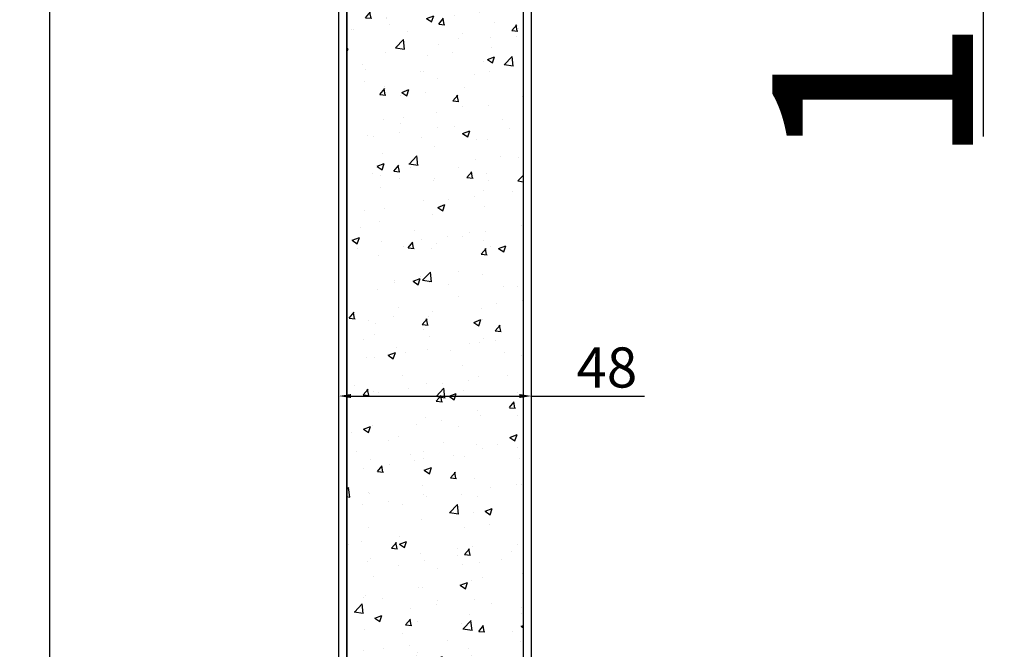
# Model space of a CAD drawing. Units: millimetres. Extents: x 27385 to 259741, y -38053 to -5242.
# Drawn here: x 31704 to 31950, y -18578 to -18421 of the extents above; entities that cross this region are included whole.
import ezdxf

# ---------------------------------------------------------------- set-up
doc = ezdxf.new("R2010")
doc.units = ezdxf.units.MM
for name, color, linetype in [('ościeżnica', 30, 'Continuous'), ('P', 7, 'Continuous'), ('skrzydło', 1, 'Continuous')]:
    doc.layers.add(name, color=color, linetype=linetype)
doc.styles.get("Standard").update_dxf_attribs({"font": 'arial.ttf'})
doc.dimstyles.new('główny', dxfattribs={"dimtxt": 10, "dimasz": 3, "dimexe": 1, "dimexo": 5, "dimgap": 2, "dimtad": 1, "dimdec": 1, "dimrnd": 0.05, "dimdsep": 46, "dimtxsty": 'Standard', "dimcen": 1.5, "dimclrd": 5, "dimclre": 5, "dimclrt": 1, "dimadec": 1, "dimazin": 2, "dimtfac": 1, "dimtdec": 1, "dimtofl": 0, "dimtmove": 0, "dimatfit": 3, "dimfxl": 1, "dimtolj": 1, "dimtzin": 0, "dimarcsym": 0})

# ---------------------------------------------------------------- blocks, each defined once
blk = doc.blocks.new('*D400')
at = {"layer": 'Defpoints', "color": 0, "transparency": 16777216}
for p in [(31711.56, -18260.33), (31759.13, -18260.33), (31758.51, -20360.33)]:
    blk.add_point(p, dxfattribs=at)
at = {"layer": 'P', "color": 5, "lineweight": -2, "transparency": 16777216}
for p, q in [((31754.13, -18260.33), (31710.56, -18260.33)), ((31753.51, -20360.33), (31710.56, -20360.33))]:
    blk.add_line(p, q, dxfattribs=at)
at = {"layer": 'P', "color": 5, "linetype": 'Continuous', "lineweight": -2, "transparency": 16777216}
blk.add_line((31711.56, -20357.33), (31711.56, -18263.33), dxfattribs=at)
at = {"layer": 'P', "color": 5, "transparency": 16777216}
for points in [[(31711.06, -18263.33), (31712.06, -18263.33), (31711.56, -18260.33)], [(31711.06, -20357.33), (31712.06, -20357.33), (31711.56, -20360.33)]]:
    blk.add_solid(points, dxfattribs=at)
at = {"layer": 'P', "color": 1, "transparency": 16777216, "insert": (31671.27, -19310.33), "char_height": 75, "attachment_point": 5, "rotation": 90}
blk.add_mtext('\\A1;H = 2100', dxfattribs=at)
blk = doc.blocks.new('*D402')
at = {"layer": 'Defpoints', "color": 0, "transparency": 16777216}
for p in [(31708.6, -18245.33), (31606.36, -20390.33), (31758.17, -20390.33)]:
    blk.add_point(p, dxfattribs=at)
at = {"layer": 'ościeżnica', "color": 5, "lineweight": -2, "transparency": 16777216}
for p, q in [((31703.6, -18245.33), (31605.36, -18245.33)), ((31753.17, -20390.33), (31605.36, -20390.33))]:
    blk.add_line(p, q, dxfattribs=at)
at = {"layer": 'ościeżnica', "color": 5, "linetype": 'Continuous', "lineweight": -2, "transparency": 16777216}
blk.add_line((31606.36, -18248.33), (31606.36, -20387.33), dxfattribs=at)
at = {"layer": 'ościeżnica', "color": 5, "transparency": 16777216}
for points in [[(31605.86, -18248.33), (31606.86, -18248.33), (31606.36, -18245.33)], [(31605.86, -20387.33), (31606.86, -20387.33), (31606.36, -20390.33)]]:
    blk.add_solid(points, dxfattribs=at)
at = {"layer": 'ościeżnica', "color": 1, "transparency": 16777216, "insert": (31566.86, -19317.83), "char_height": 75, "attachment_point": 5, "rotation": 90}
blk.add_mtext('\\A1;Hm', dxfattribs=at)
blk = doc.blocks.new('*D403')
at = {"layer": 'Defpoints', "color": 0, "transparency": 16777216}
for p in [(31853.75, -18245.33), (31944.27, -18245.33), (31826.22, -18260.33)]:
    blk.add_point(p, dxfattribs=at)
at = {"layer": 'ościeżnica', "color": 5, "lineweight": -2, "transparency": 16777216}
for p, q in [((31858.75, -18245.33), (31945.27, -18245.33)), ((31831.22, -18260.33), (31945.27, -18260.33))]:
    blk.add_line(p, q, dxfattribs=at)
at = {"layer": 'ościeżnica', "color": 5, "linetype": 'Continuous', "lineweight": -2, "transparency": 16777216}
for p, q in [((31944.27, -18248.33), (31944.27, -18257.33)), ((31944.27, -18260.33), (31944.27, -18450.22))]:
    blk.add_line(p, q, dxfattribs=at)
at = {"layer": 'ościeżnica', "color": 5, "transparency": 16777216}
for points in [[(31943.77, -18248.33), (31944.77, -18248.33), (31944.27, -18245.33)], [(31943.77, -18257.33), (31944.77, -18257.33), (31944.27, -18260.33)]]:
    blk.add_solid(points, dxfattribs=at)
at = {"layer": 'ościeżnica', "color": 1, "transparency": 16777216, "insert": (31916.75, -18357.25), "char_height": 50, "attachment_point": 5, "rotation": 90}
blk.add_mtext('\\A1;15mm', dxfattribs=at)
blk = doc.blocks.new('*D496')
at = {"layer": 'Defpoints', "color": 0, "transparency": 16777216}
for p in [(31831.67, -18514.89), (31783.67, -18523.08), (31831.67, -18523.08)]:
    blk.add_point(p, dxfattribs=at)
at = {"layer": 'P', "color": 5, "lineweight": -2, "transparency": 16777216}
for p, q in [((31783.67, -18518.08), (31783.67, -18513.89)), ((31831.67, -18518.08), (31831.67, -18513.89))]:
    blk.add_line(p, q, dxfattribs=at)
at = {"layer": 'P', "color": 5, "linetype": 'Continuous', "lineweight": -2, "transparency": 16777216}
for p, q in [((31786.67, -18514.89), (31828.67, -18514.89)), ((31831.67, -18514.89), (31859.83, -18514.89))]:
    blk.add_line(p, q, dxfattribs=at)
at = {"layer": 'P', "color": 5, "transparency": 16777216}
for points in [[(31786.67, -18514.39), (31786.67, -18515.39), (31783.67, -18514.89)], [(31828.67, -18514.39), (31828.67, -18515.39), (31831.67, -18514.89)]]:
    blk.add_solid(points, dxfattribs=at)
at = {"layer": 'P', "color": 1, "transparency": 16777216, "insert": (31850.46, -18507.78), "char_height": 10, "attachment_point": 5}
blk.add_mtext('\\A1;48', dxfattribs=at)

msp = doc.modelspace()

# ---------------------------------------------------------------- hatches: boundary and pattern name
at = {"layer": 'skrzydło'}
h = msp.add_hatch(dxfattribs=at)
h.set_pattern_fill('AR-CONC', color=256, scale=0.1)
h.paths.add_polyline_path([(31829.67, -18394.33), (31785.67, -18394.33), (31785.67, -18631.83), (31786.67, -18631.83), (31828.67, -18631.83), (31829.67, -18631.83)])

# ---------------------------------------------------------------- linework, layer by layer
for p, q in [((31783.67, -18651.83), (31783.67, -18394.33)), ((31785.67, -18651.83), (31785.67, -18394.33)), ((31829.67, -18651.83), (31829.67, -18394.33)), ((31831.67, -18651.83), (31831.67, -18394.33))]:
    msp.add_line(p, q, dxfattribs=at)
msp.add_lwpolyline([(31829.67, -18394.33), (31785.67, -18394.33), (31785.67, -18631.83), (31829.67, -18631.83)], close=True, dxfattribs=at)

# ---------------------------------------------------------------- dimensions: what is measured, and where the dimension line sits
at = {"layer": 'ościeżnica'}
dim = msp.add_linear_dim(base=(31606.36, -20390.33), p1=(31708.6, -18245.33), p2=(31758.17, -20390.33), angle=90, text='Hm', dimstyle='główny', override={"dimtxt": 75}, dxfattribs=at)
dim.commit()
dim.dimension.update_dxf_attribs({"geometry": '*D402', "text_midpoint": (31566.86, -19317.83)})
dim = msp.add_linear_dim(base=(31944.27, -18245.33), p1=(31826.22, -18260.33), p2=(31853.75, -18245.33), angle=90, text='<>mm', dimstyle='główny', override={"dimtxt": 50}, dxfattribs=at)
dim.commit()
dim.dimension.update_dxf_attribs({"geometry": '*D403', "text_midpoint": (31944.27, -18357.25), "dimtype": 160})
at = {"layer": 'P'}
dim = msp.add_linear_dim(base=(31711.56, -18260.33), p1=(31758.51, -20360.33), p2=(31759.13, -18260.33), angle=90, text='H = <>', dimstyle='główny', override={"dimtxt": 75}, dxfattribs=at)
dim.commit()
dim.dimension.update_dxf_attribs({"geometry": '*D400', "text_midpoint": (31671.27, -19310.33)})
dim = msp.add_linear_dim(base=(31831.67, -18514.89), p1=(31783.67, -18523.08), p2=(31831.67, -18523.08), dimstyle='główny', dxfattribs=at)
dim.commit()
dim.dimension.update_dxf_attribs({"geometry": '*D496', "text_midpoint": (31850.46, -18514.89), "dimtype": 160})

doc.saveas('drawing.dxf')
